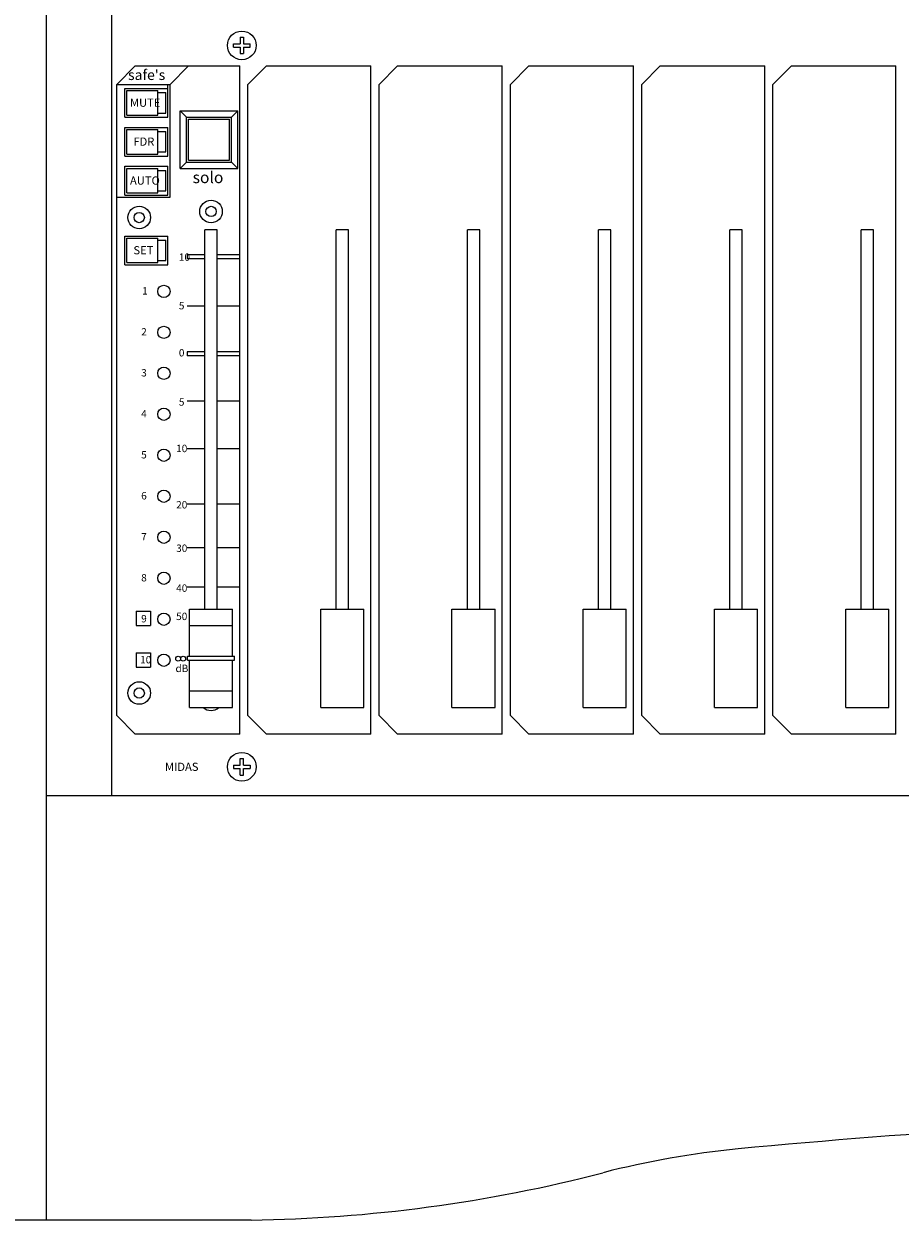
# Model space of a CAD drawing. Units: millimetres. Extents: x 19 to 4266, y 447 to 3177.
# Drawn here: x 246 to 460, y 1968 to 2260 of the extents above; entities that cross this region are included whole.
import ezdxf

# ---------------------------------------------------------------- set-up
doc = ezdxf.new("R2010")
doc.units = ezdxf.units.MM
doc.header["$LTSCALE"] = 190.5
for name, color, linetype, lineweight in [('FRAME', 7, 'Continuous', 0), ('GRADUATION', 3, 'Continuous', 0), ('MODULE', 7, 'Continuous', 0), ('PARTS-CN', 4, 'Continuous', 0), ('TEXT', 4, 'Continuous', 0)]:
    doc.layers.add(name, color=color, linetype=linetype, lineweight=lineweight)
doc.styles.get("Standard").update_dxf_attribs({"font": 'txt', "bigfont": 'BIGFONT.SHX'})

# ---------------------------------------------------------------- blocks, each defined once
blk = doc.blocks.new('グループ')
at = {"layer": 'FRAME', "color": 7, "lineweight": 0}
for p, q in [((-1872.2, 1211.14), (-1872.2, 259.72)), ((-1856.2, 259.72), (-1856.2, 1096.14)), ((-1872.2, 259.72), (239.8, 259.72)), ((-1872.2, 259.72), (-1872.2, 156.14)), ((-1822.19, 156.14), (-1897.19, 156.14))]:
    blk.add_line(p, q, dxfattribs=at)
for centre, radius, start, end in [((-1537.02, -1553.08), 1734.58, 91.16194, 95.50702), ((-1683.04, -38.56), 213.03, 95.507, 104.5088), ((-1827.36, 519.12), 363.02, 270.8147, 284.5087)]:
    blk.add_arc(centre, radius, start, end, dxfattribs=at)
at = {"layer": 'GRADUATION', "color": 4, "lineweight": 0}
for p, q in [((-1833.48, 391.64), (-1837.79, 391.64)), ((-1837.79, 391.64), (-1837.79, 390.68)), ((-1824.98, 391.64), (-1830.48, 391.64)), ((-1833.48, 390.68), (-1837.79, 390.68)), ((-1824.98, 390.68), (-1830.48, 390.68)), ((-1833.48, 379.09), (-1837.79, 379.09)), ((-1824.98, 379.09), (-1830.48, 379.09)), ((-1833.48, 367.98), (-1837.79, 367.98)), ((-1837.79, 367.98), (-1837.79, 367.02)), ((-1824.98, 367.98), (-1830.48, 367.98)), ((-1833.48, 367.02), (-1837.79, 367.02)), ((-1824.98, 367.02), (-1830.48, 367.02)), ((-1833.48, 355.91), (-1837.79, 355.91)), ((-1824.98, 355.91), (-1830.48, 355.91)), ((-1833.48, 344.33), (-1837.79, 344.33)), ((-1824.98, 344.33), (-1830.48, 344.33)), ((-1833.48, 330.81), (-1837.79, 330.81)), ((-1824.98, 330.81), (-1830.48, 330.81)), ((-1833.48, 320.18), (-1837.79, 320.18)), ((-1824.98, 320.18), (-1830.48, 320.18)), ((-1833.48, 310.53), (-1837.79, 310.53)), ((-1824.98, 310.53), (-1830.48, 310.53))]:
    blk.add_line(p, q, dxfattribs=at)
at = {"layer": 'MODULE', "color": 7, "lineweight": 0}
for q in [(-1856.2, 449.72), (-1088.19, 259.72)]:
    blk.add_line((-1856.2, 259.72), q, dxfattribs=at)
at = {"layer": 'PARTS-CN', "color": 4, "lineweight": 0}
for p, q in [((-1824.88, 444.72), (-1824.88, 443.12)), ((-1824.88, 444.72), (-1824.08, 444.72)), ((-1824.08, 444.72), (-1824.08, 443.12)), ((-1826.48, 443.12), (-1824.88, 443.12)), ((-1826.48, 442.32), (-1826.48, 443.12)), ((-1826.48, 442.32), (-1824.88, 442.32)), ((-1824.88, 442.32), (-1824.88, 440.72)), ((-1824.88, 440.72), (-1824.08, 440.72)), ((-1824.08, 443.12), (-1822.48, 443.12)), ((-1824.08, 442.32), (-1822.48, 442.32)), ((-1824.08, 442.32), (-1824.08, 440.72)), ((-1822.48, 442.32), (-1822.48, 443.12)), ((-1854.98, 433.22), (-1850.48, 437.72)), ((-1850.48, 437.72), (-1824.98, 437.72)), ((-1841.98, 433.22), (-1837.48, 437.72)), ((-1824.98, 274.72), (-1824.98, 437.72)), ((-1822.98, 433.22), (-1818.48, 437.72)), ((-1818.48, 437.72), (-1792.98, 437.72)), ((-1792.98, 274.72), (-1792.98, 437.72)), ((-1790.98, 433.22), (-1786.48, 437.72)), ((-1786.48, 437.72), (-1760.98, 437.72)), ((-1760.98, 274.72), (-1760.98, 437.72)), ((-1758.98, 433.22), (-1754.48, 437.72)), ((-1754.48, 437.72), (-1728.98, 437.72)), ((-1728.98, 274.72), (-1728.98, 437.72)), ((-1726.98, 433.22), (-1722.48, 437.72)), ((-1722.48, 437.72), (-1696.98, 437.72)), ((-1696.98, 274.72), (-1696.98, 437.72)), ((-1694.98, 433.22), (-1690.48, 437.72)), ((-1690.48, 437.72), (-1664.98, 437.72)), ((-1664.98, 274.72), (-1664.98, 437.72)), ((-1854.98, 279.22), (-1854.98, 433.22)), ((-1854.98, 433.22), (-1841.98, 433.22)), ((-1852.98, 425.22), (-1852.98, 432.22)), ((-1852.98, 432.22), (-1842.48, 432.22)), ((-1842.48, 432.22), (-1842.48, 433.22)), ((-1842.48, 425.22), (-1842.48, 432.22)), ((-1841.98, 405.72), (-1841.98, 433.22)), ((-1822.98, 279.22), (-1822.98, 433.22)), ((-1790.98, 279.22), (-1790.98, 433.22)), ((-1758.98, 279.22), (-1758.98, 433.22)), ((-1726.98, 279.22), (-1726.98, 433.22)), ((-1694.98, 279.22), (-1694.98, 433.22)), ((-1852.48, 425.72), (-1852.48, 431.72)), ((-1852.48, 431.72), (-1844.98, 431.72)), ((-1844.98, 425.72), (-1844.98, 431.72)), ((-1844.98, 431.22), (-1842.98, 431.22)), ((-1842.98, 426.22), (-1842.98, 431.22)), ((-1844.98, 426.22), (-1842.98, 426.22)), ((-1839.48, 412.72), (-1839.48, 426.72)), ((-1837.98, 425.22), (-1839.48, 426.72)), ((-1839.48, 426.72), (-1825.48, 426.72)), ((-1826.98, 425.22), (-1825.48, 426.72)), ((-1825.48, 412.72), (-1825.48, 426.72)), ((-1852.98, 425.22), (-1842.48, 425.22)), ((-1852.48, 425.72), (-1844.98, 425.72)), ((-1837.98, 414.22), (-1837.98, 425.22)), ((-1837.98, 425.22), (-1826.98, 425.22)), ((-1837.48, 414.72), (-1837.48, 424.72)), ((-1837.48, 424.72), (-1827.48, 424.72)), ((-1827.48, 414.72), (-1827.48, 424.72)), ((-1826.98, 414.22), (-1826.98, 425.22)), ((-1852.98, 415.72), (-1852.98, 422.72)), ((-1852.98, 422.72), (-1842.48, 422.72)), ((-1852.48, 416.22), (-1852.48, 422.22)), ((-1852.48, 422.22), (-1844.98, 422.22)), ((-1844.98, 416.22), (-1844.98, 422.22)), ((-1844.98, 421.72), (-1842.98, 421.72)), ((-1842.98, 416.72), (-1842.98, 421.72)), ((-1842.48, 415.72), (-1842.48, 422.72)), ((-1852.98, 415.72), (-1842.48, 415.72)), ((-1852.48, 416.22), (-1844.98, 416.22)), ((-1844.98, 416.72), (-1842.98, 416.72)), ((-1837.48, 414.72), (-1827.48, 414.72)), ((-1852.98, 406.22), (-1852.98, 413.22)), ((-1852.98, 413.22), (-1842.48, 413.22)), ((-1852.48, 406.72), (-1852.48, 412.72)), ((-1852.48, 412.72), (-1844.98, 412.72)), ((-1844.98, 406.72), (-1844.98, 412.72)), ((-1844.98, 412.22), (-1842.98, 412.22)), ((-1842.98, 407.22), (-1842.98, 412.22)), ((-1842.48, 406.22), (-1842.48, 413.22)), ((-1837.98, 414.22), (-1839.48, 412.72)), ((-1839.48, 412.72), (-1825.48, 412.72)), ((-1837.98, 414.22), (-1826.98, 414.22)), ((-1826.98, 414.22), (-1825.48, 412.72)), ((-1854.98, 405.72), (-1841.98, 405.72)), ((-1852.98, 406.22), (-1842.48, 406.22)), ((-1852.48, 406.72), (-1844.98, 406.72)), ((-1844.98, 407.22), (-1842.98, 407.22)), ((-1833.48, 305.22), (-1833.48, 397.72)), ((-1830.48, 397.72), (-1833.48, 397.72)), ((-1830.48, 305.22), (-1830.48, 397.72)), ((-1801.48, 305.22), (-1801.48, 397.72)), ((-1798.48, 397.72), (-1801.48, 397.72)), ((-1798.48, 305.22), (-1798.48, 397.72)), ((-1769.48, 305.22), (-1769.48, 397.72)), ((-1766.48, 397.72), (-1769.48, 397.72)), ((-1766.48, 305.22), (-1766.48, 397.72)), ((-1737.48, 305.22), (-1737.48, 397.72)), ((-1734.48, 397.72), (-1737.48, 397.72)), ((-1734.48, 305.22), (-1734.48, 397.72)), ((-1705.48, 305.22), (-1705.48, 397.72)), ((-1702.48, 397.72), (-1705.48, 397.72)), ((-1702.48, 305.22), (-1702.48, 397.72)), ((-1673.48, 305.22), (-1673.48, 397.72)), ((-1670.48, 397.72), (-1673.48, 397.72)), ((-1670.48, 305.22), (-1670.48, 397.72)), ((-1852.98, 389.22), (-1852.98, 396.22)), ((-1852.98, 396.22), (-1842.48, 396.22)), ((-1852.48, 389.72), (-1852.48, 395.72)), ((-1852.48, 395.72), (-1844.98, 395.72)), ((-1844.98, 389.72), (-1844.98, 395.72)), ((-1844.98, 395.22), (-1842.98, 395.22)), ((-1842.98, 390.22), (-1842.98, 395.22)), ((-1842.48, 389.22), (-1842.48, 396.22)), ((-1852.98, 389.22), (-1842.48, 389.22)), ((-1852.48, 389.72), (-1844.98, 389.72)), ((-1844.98, 390.22), (-1842.98, 390.22)), ((-1850.24, 304.72), (-1846.74, 304.72)), ((-1850.24, 304.72), (-1850.24, 301.22)), ((-1846.74, 304.72), (-1846.74, 301.22)), ((-1837.23, 293.72), (-1837.23, 305.22)), ((-1837.23, 305.22), (-1826.73, 305.22)), ((-1826.73, 293.72), (-1826.73, 305.22)), ((-1805.23, 281.22), (-1805.23, 305.22)), ((-1805.23, 305.22), (-1794.73, 305.22)), ((-1794.73, 281.22), (-1794.73, 305.22)), ((-1773.23, 305.22), (-1762.73, 305.22)), ((-1773.23, 281.22), (-1773.23, 305.22)), ((-1762.73, 281.22), (-1762.73, 305.22)), ((-1741.23, 281.22), (-1741.23, 305.22)), ((-1741.23, 305.22), (-1730.73, 305.22)), ((-1730.73, 281.22), (-1730.73, 305.22)), ((-1709.23, 281.22), (-1709.23, 305.22)), ((-1709.23, 305.22), (-1698.73, 305.22)), ((-1698.73, 281.22), (-1698.73, 305.22)), ((-1677.23, 281.22), (-1677.23, 305.22)), ((-1677.23, 305.22), (-1666.73, 305.22)), ((-1666.73, 281.22), (-1666.73, 305.22)), ((-1850.24, 301.22), (-1846.74, 301.22)), ((-1837.23, 301.22), (-1826.73, 301.22)), ((-1850.24, 294.51), (-1850.24, 291.01)), ((-1850.24, 294.51), (-1846.74, 294.51)), ((-1846.74, 294.51), (-1846.74, 291.01)), ((-1837.73, 292.72), (-1837.73, 293.72)), ((-1837.73, 293.72), (-1826.23, 293.72)), ((-1837.73, 292.72), (-1826.23, 292.72)), ((-1837.23, 281.22), (-1837.23, 292.72)), ((-1826.73, 281.22), (-1826.73, 292.72)), ((-1826.23, 292.72), (-1826.23, 293.72)), ((-1850.24, 291.01), (-1846.74, 291.01)), ((-1837.23, 285.22), (-1826.73, 285.22)), ((-1837.23, 281.22), (-1826.73, 281.22)), ((-1805.23, 281.22), (-1794.73, 281.22)), ((-1773.23, 281.22), (-1762.73, 281.22)), ((-1741.23, 281.22), (-1730.73, 281.22)), ((-1709.23, 281.22), (-1698.73, 281.22)), ((-1677.23, 281.22), (-1666.73, 281.22)), ((-1854.98, 279.22), (-1850.48, 274.72)), ((-1822.98, 279.22), (-1818.48, 274.72)), ((-1790.98, 279.22), (-1786.48, 274.72)), ((-1758.98, 279.22), (-1754.48, 274.72)), ((-1726.98, 279.22), (-1722.48, 274.72)), ((-1694.98, 279.22), (-1690.48, 274.72)), ((-1824.98, 274.72), (-1850.48, 274.72)), ((-1792.98, 274.72), (-1818.48, 274.72)), ((-1760.98, 274.72), (-1786.48, 274.72)), ((-1728.98, 274.72), (-1754.48, 274.72)), ((-1696.98, 274.72), (-1722.48, 274.72)), ((-1664.98, 274.72), (-1690.48, 274.72)), ((-1824.88, 268.72), (-1824.08, 268.72)), ((-1824.88, 267.12), (-1824.88, 268.72)), ((-1824.08, 267.12), (-1824.08, 268.72)), ((-1826.48, 267.12), (-1824.88, 267.12)), ((-1826.48, 267.12), (-1826.48, 266.32)), ((-1826.48, 266.32), (-1824.88, 266.32)), ((-1824.88, 264.72), (-1824.88, 266.32)), ((-1824.08, 267.12), (-1822.48, 267.12)), ((-1824.08, 266.32), (-1822.48, 266.32)), ((-1824.08, 264.72), (-1824.08, 266.32)), ((-1822.48, 267.12), (-1822.48, 266.32)), ((-1824.88, 264.72), (-1824.08, 264.72))]:
    blk.add_line(p, q, dxfattribs=at)
for centre, radius in [((-1824.48, 442.72), 3.5), ((-1849.48, 400.72), 2.75), ((-1831.98, 402.22), 2.75), ((-1831.98, 402.22), 1.25), ((-1849.48, 400.72), 1.25), ((-1843.48, 382.72), 1.5), ((-1843.48, 372.72), 1.5), ((-1843.48, 362.72), 1.5), ((-1843.48, 352.72), 1.5), ((-1843.48, 342.72), 1.5), ((-1843.48, 332.72), 1.5), ((-1843.48, 322.72), 1.5), ((-1843.48, 312.72), 1.5), ((-1843.48, 302.72), 1.5), ((-1843.48, 292.72), 1.5), ((-1839.99, 293.09), 0.597), ((-1838.79, 293.09), 0.597), ((-1849.48, 284.72), 2.75), ((-1849.48, 284.72), 1.25), ((-1824.48, 266.72), 3.5)]:
    blk.add_circle(centre, radius, dxfattribs=at)
blk.add_arc((-1831.98, 283.22), 2.75, 226.6584, 313.3416, dxfattribs=at)
at = {"layer": 'TEXT', "color": 4, "attachment_point": 1, "line_spacing_factor": 0.782827}
for s, insert, char_height in [("{\\H0.8795x;\\lsafe's}", (-1852.21, 436.78), 2.8426), ('{\\H0.8795x;\\lMUTE}', (-1851.75, 429.75), 2.2741), ('{\\H0.8795x;\\lFDR}', (-1850.91, 420.25), 2.2741), ('{\\H0.8795x;\\lsolo}', (-1836.47, 411.92), 3.1838), ('{\\H0.8795x;\\lAUTO}', (-1851.75, 410.75), 2.2741), ('{\\H0.8795x;\\lSET}', (-1850.91, 393.75), 2.2741), ('{\\H0.8795x;\\l10}', (-1839.83, 391.97), 2.0467), ('{\\H0.8795x;\\l1}', (-1848.77, 383.75), 2.0467), ('{\\H0.8795x;\\l5}', (-1839.83, 380.13), 2.0467), ('{\\H0.8795x;\\l2}', (-1849.02, 373.75), 2.0467), ('{\\H0.8795x;\\l0}', (-1839.83, 368.63), 2.0467), ('{\\H0.8795x;\\l3}', (-1849.02, 363.75), 2.0467), ('{\\H0.8795x;\\l5}', (-1839.83, 356.63), 2.0467), ('{\\H0.8795x;\\l4}', (-1849.02, 353.75), 2.0467), ('{\\H0.8795x;\\l10}', (-1840.49, 345.29), 2.0467), ('{\\H0.8795x;\\l5}', (-1849.02, 343.75), 2.0467), ('{\\H0.8795x;\\l6}', (-1849.02, 333.75), 2.0467), ('{\\H0.8795x;\\l20}', (-1840.49, 331.55), 2.0467), ('{\\H0.8795x;\\l7}', (-1849.02, 323.75), 2.0467), ('{\\H0.8795x;\\l30}', (-1840.49, 320.95), 2.0467), ('{\\H0.8795x;\\l8}', (-1849.02, 313.75), 2.0467), ('{\\H0.8795x;\\l40}', (-1840.49, 311.21), 2.0467), ('{\\H0.8795x;\\l9}', (-1849.02, 303.75), 2.0467), ('{\\H0.8795x;\\l50}', (-1840.49, 304.32), 2.0467), ('{\\H0.8795x;\\l10}', (-1849.27, 293.75), 2.0467), ('{\\H0.8795x;\\ldB}', (-1840.65, 291.63), 2.0467), ('{\\H0.8795x;\\lMIDAS}', (-1843.22, 267.72), 2.2741)]:
    blk.add_mtext(s, dxfattribs=dict(at, insert=insert, char_height=char_height))
blk = doc.blocks.new('グループ-2')
at = {"layer": 'FRAME', "color": 7}
blk.add_blockref('グループ', (0, 0), dxfattribs=at)

msp = doc.modelspace()

# ---------------------------------------------------------------- block references
at = {"layer": 'FRAME', "color": 7}
msp.add_blockref('グループ-2', (2123.6, 1811.67), dxfattribs=at)

doc.saveas('drawing.dxf')
